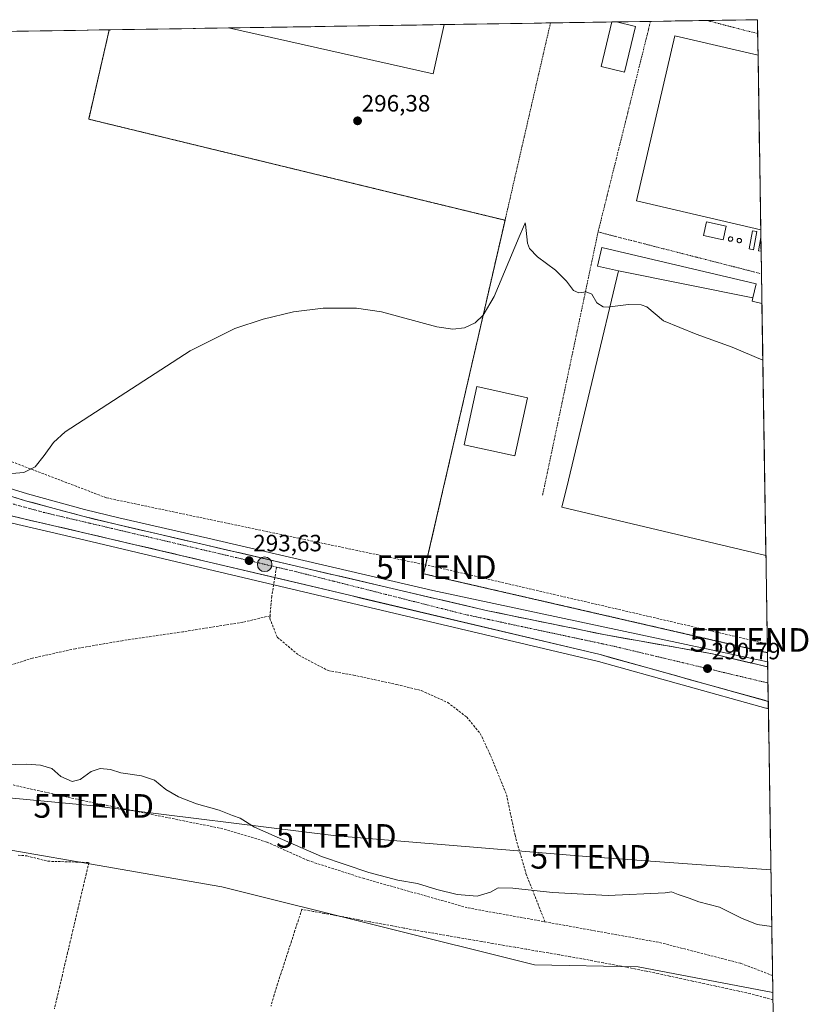
# Model space of a CAD drawing. Units: metres. Extents: x 608591 to 612076, y 4655245 to 4657612.
# Drawn here: x 611726 to 612060, y 4657194 to 4657612 of the extents above; entities that cross this region are included whole.
import ezdxf
from ezdxf.enums import TextEntityAlignment as Align

# ---------------------------------------------------------------- set-up
doc = ezdxf.new("R2010")
doc.units = ezdxf.units.M
doc.header["$MEASUREMENT"] = 0
for name, pattern in [('TRAZO_Y_PUNTO', [1, 0.5, -0.25, 0, -0.25]), ('TRAZOS', [0.75, 0.5, -0.25]), ('TRAZOSX2', [1.5, 1, -0.5])]:
    doc.linetypes.add(name, pattern=pattern)
doc.layers.get('0').update_dxf_attribs({"lineweight": 5})
for name, color, linetype, lineweight in [('Alambrada', 19, 'TRAZOS', 0), ('Carretera de calzada única', 19, 'Continuous', 13), ('Carretera de calzada única Cxs', 19, 'Continuous', 13), ('Carretera de calzada única eje', 19, 'TRAZO_Y_PUNTO', 0), ('Carátula', 7, 'Continuous', 5), ('Conducción de hidrocarburos lineal', 6, 'TRAZOSX2', 0), ('Corriente artificial lineal', 5, 'TRAZOSX2', 13), ('Cultivos herbáceos CxS', 92, 'Continuous', 0), ('Curva de nivel normal', 36, 'Continuous', 0), ('Depósito de hidrocarburos', 252, 'Continuous', 0), ('Depósito de hidrocarburos Cxs', 252, 'Continuous', 0), ('Edificación', 1, 'Continuous', 13), ('Edificación Cxs', 1, 'Continuous', 13), ('Edificación industrial', 135, 'Continuous', 13), ('Edificación industrial Cxs', 135, 'Continuous', 13), ('Edificación ligera', 1, 'Continuous', 0), ('Edificación ligera Cxs', 1, 'Continuous', 0), ('Matorral CxS', 135, 'Continuous', 0), ('Municipio CxS', 142, 'Continuous', 0), ('Núcleo urbano CxS', 19, 'Continuous', 0), ('Pastizal CxS', 92, 'Continuous', 0), ('Punto de cota en terreno', 7, 'Continuous', 0), ('Punto kilométrico de carretera', 7, 'Continuous', 0), ('Recinto industrial', 135, 'TRAZOSX2', 0), ('Recinto industrial CxS', 135, 'Continuous', 0), ('Rótulo de punto de cota en terreno', 19, 'Continuous', 0), ('Senda', 19, 'TRAZOSX2', 0), ('Tendido', 6, 'Continuous', 0), ('Torre de tendido puntual', 7, 'Continuous', 0), ('Valla', 19, 'TRAZOS', 0), ('Vía urbana eje', 5, 'TRAZO_Y_PUNTO', 0)]:
    doc.layers.add(name, color=color, linetype=linetype, lineweight=lineweight)
doc.styles.add('Arial', font='txt', dxfattribs={"height": 0.2})

# ---------------------------------------------------------------- blocks, each defined once
blk = doc.blocks.new('*U150')
at = {"layer": 'Cultivos herbáceos CxS', "color": 92, "linetype": 'Continuous', "lineweight": 0}
blk.add_polyline3d([(611650.05, 4657185.87, 287.37), (611669.63, 4657268.45, 288.29), (611811.48, 4657243.82, 287.6), (611944.16, 4657210.73, 286.25), (611988.25, 4657209.85, 286.66), (612045.43, 4657199, 287), (612054.31, 4656638, 282.89)], dxfattribs=at)
blk = doc.blocks.new('*U159')
at = {"layer": 'Núcleo urbano CxS', "color": 19, "linetype": 'Continuous', "lineweight": 0}
blk.add_polyline3d([(611702.78, 4657418.65, 294.3), (611728.91, 4657410.52, 294.29), (611753.2, 4657403.94, 294.39), (611767.7, 4657400.38, 294.06), (611805.56, 4657391.7, 293.67), (611900.98, 4657369.46, 291.96), (612043.21, 4657339.19, 290.52), (612043.53, 4657319.35, 290.19), (612043.53, 4657319.35, 290.19), (612042.67, 4657319.59, 290.23), (612042.63, 4657319.6, 290.23), (612042.45, 4657319.65, 290.24), (611971.4, 4657339.4, 290.82), (611802.96, 4657379.21, 293.43), (611753.46, 4657390.84, 293.8), (611716.17, 4657399.47, 293.92)], dxfattribs=at)
blk = doc.blocks.new('*U169')
at = {"layer": 'Curva de nivel normal', "color": 36, "linetype": 'Continuous', "lineweight": 0}
blk.add_polyline3d([(611713.9, 4657295.39, 290), (611728.6, 4657295.82, 290), (611734.46, 4657295.37, 290), (611739.22, 4657293.96, 290), (611743.09, 4657290.56, 290), (611747.93, 4657288.52, 290), (611751.23, 4657289.37, 290), (611755.91, 4657292.74, 290), (611759.72, 4657294.04, 290), (611764.2, 4657293.51, 290), (611768.6, 4657292.15, 290), (611777.35, 4657290.95, 290), (611782.84, 4657289.06, 290), (611787.74, 4657285.14, 290), (611793.02, 4657282.02, 290), (611800.65, 4657279.06, 290), (611810.3, 4657276.3, 290), (611816.04, 4657274.04, 290), (611819.27, 4657272.94, 290), (611825.32, 4657269.1, 290), (611837.18, 4657263.82, 290), (611853.81, 4657256.67, 290), (611873.84, 4657249.83, 290), (611886.14, 4657246.66, 290), (611894.59, 4657245.23, 290), (611902.7, 4657242.72, 290), (611911.42, 4657240.54, 290), (611919.92, 4657239.84, 290), (611925.51, 4657241.54, 290), (611928.86, 4657243.31, 290), (611934.95, 4657243.23, 290), (611951.9, 4657241.33, 290), (611975.48, 4657240.16, 290), (611999.73, 4657241.17, 290), (612002.44, 4657241.6, 290), (612005.22, 4657240.48, 290), (612009.88, 4657238.94, 290), (612013.94, 4657237.44, 290), (612022.81, 4657235.15, 290), (612032.14, 4657230.52, 290), (612038.78, 4657227.84, 290), (612044.97, 4657226.94, 290), (612044.99, 4657226.94, 290)], dxfattribs=at)
blk = doc.blocks.new('*U177')
at = {"layer": 'Curva de nivel normal', "color": 36, "linetype": 'Continuous', "lineweight": 0}
blk.add_polyline3d([(611976.19, 4657489.82, 295), (611975.49, 4657489.72, 295), (611973.4, 4657489.94, 295), (611970.66, 4657491.61, 295), (611968.5, 4657495.26, 295), (611966.23, 4657496.26, 295), (611962.99, 4657495.8, 295), (611960.84, 4657496.82, 295), (611957.84, 4657500.82, 295), (611953.19, 4657505.5, 295), (611945.49, 4657511.13, 295), (611942.13, 4657514.58, 295), (611941.23, 4657516.88, 295), (611940.41, 4657524.95, 295), (611940.22, 4657525.49, 295), (611939.57, 4657523.88, 295), (611937.7, 4657519.59, 295), (611927.15, 4657494.29, 295), (611922.36, 4657486.36, 295), (611919.05, 4657483.11, 295), (611914.55, 4657480.95, 295), (611909.57, 4657480.44, 295), (611902.78, 4657481.39, 295), (611879.3, 4657487.83, 295), (611868.65, 4657489.38, 295), (611854.48, 4657489.29, 295), (611841.94, 4657487.71, 295), (611828.94, 4657484.63, 295), (611816.95, 4657480.69, 295), (611797.95, 4657471.21, 295), (611770.71, 4657453.52, 295), (611744.96, 4657436.85, 295), (611739.91, 4657432.28, 295), (611735.96, 4657426.78, 295), (611732.22, 4657422.02, 295), (611727.44, 4657419.61, 295), (611722.25, 4657419.13, 295)], dxfattribs=at)
blk = doc.blocks.new('5PATER')
at = {"layer": 'Carátula', "linetype": 'Continuous', "lineweight": 5}
h = blk.add_hatch(color=250, dxfattribs=at)
edge = h.paths.add_edge_path()
edge.add_ellipse((0, 0.01), major_axis=(-1.33, -1.34), ratio=0.999422, start_angle=0, end_angle=360)
blk = doc.blocks.new('*U185')
at = {"layer": 'Edificación industrial', "color": 135, "linetype": 'Continuous', "lineweight": 13}
for points in [[(611987.0401, 4657608.9101, 295.686), (611982.4601, 4657589.5201, 295.6725), (611972.5601, 4657591.8601, 295.442), (611977.0351, 4657610.764, 295.4987)], [(611979.0703, 4657610.7958, 295.5429), (611987.0401, 4657608.9101, 295.686)]]:
    blk.add_polyline3d(points, dxfattribs=at)
blk = doc.blocks.new('5TTEND')
blk.add_text('5TTEND', height=10).set_placement((0, 0), align=Align.MIDDLE_CENTER)
blk = doc.blocks.new('5HITCA')
at = {"layer": 'Carátula', "linetype": 'Continuous', "lineweight": 5}
h = blk.add_hatch(color=1, dxfattribs=at)
edge = h.paths.add_edge_path()
edge.add_arc((0, 0), 3.1, 0.0011, 360.0011)
at = {"layer": 'Carátula', "color": 250, "linetype": 'Continuous', "lineweight": 5}
blk.add_circle((0, 0, 0), 3.1, dxfattribs=at)

msp = doc.modelspace()

# ---------------------------------------------------------------- linework, layer by layer
at = {"layer": 'Alambrada', "color": 19, "linetype": 'TRAZOS', "lineweight": 0}
for points in [[(611951, 4657610.36, 298.94), (611951, 4657610.35, 298.94), (611931.71, 4657526.63, 296.14)], [(611763.64, 4657607.43, 296.86), (611754.92, 4657569.53, 296.64), (611931.71, 4657526.63, 296.14)], [(611931.71, 4657526.63, 296.14), (611897.15, 4657376.61, 292.1)]]:
    msp.add_polyline3d(points, dxfattribs=at)
at = {"layer": 'Carretera de calzada única', "color": 19, "linetype": 'Continuous', "lineweight": 13}
for points in [[(611510.61, 4657488.79), (611512.81, 4657487.62), (611539.3, 4657476.96), (611565.15, 4657466.91), (611629.7, 4657442.45), (611701.81, 4657415.81), (611728.07, 4657407.64), (611752.45, 4657401.03), (611767.01, 4657397.46), (611804.88, 4657388.78), (611924.44, 4657360.91), (611974.31, 4657350.69), (612019.84, 4657342.64), (612043.25, 4657337.07)], [(611833.95, 4657374.97), (611803.65, 4657382.13), (611754.14, 4657393.76), (611716.85, 4657402.39), (611687.61, 4657410.11), (611677.96, 4657412.69), (611661.18, 4657417.58), (611639.29, 4657425.29), (611617.95, 4657432.42), (611593.6, 4657441.58)], [(612043.48, 4657322.48), (611972.15, 4657342.31), (611833.95, 4657374.97)], [(612043.25, 4657337.07), (612043.35, 4657330.27)], [(612043.35, 4657330.27), (612043.48, 4657322.48)]]:
    msp.add_lwpolyline(points, dxfattribs=at)
at = {"layer": 'Carretera de calzada única Cxs', "color": 19, "linetype": 'Continuous', "lineweight": 13}
msp.add_polyline3d([(611723.69, 4657409, 294.44), (611728.07, 4657407.64, 294.46), (611732.13, 4657406.54, 294.41), (611736.2, 4657405.44, 294.36), (611740.26, 4657404.34, 294.45), (611744.32, 4657403.23, 294.52), (611748.39, 4657402.13, 294.39), (611752.45, 4657401.03, 294.27), (611757.3, 4657399.84, 294.34), (611762.16, 4657398.65, 294.35), (611767.01, 4657397.46, 294.26), (611771.74, 4657396.38, 294.1), (611776.48, 4657395.29, 294.02), (611781.21, 4657394.21, 294.07), (611785.95, 4657393.12, 294.1), (611790.68, 4657392.04, 293.95), (611795.41, 4657390.95, 293.82), (611800.15, 4657389.87, 293.74), (611804.88, 4657388.78, 293.78), (611809.66, 4657387.67, 293.68), (611814.44, 4657386.55, 293.52), (611819.23, 4657385.44, 293.42), (611824.01, 4657384.32, 293.47), (611828.79, 4657383.21, 293.41), (611833.57, 4657382.09, 293.18), (611838.36, 4657380.98, 293.03), (611843.14, 4657379.86, 293.03), (611847.92, 4657378.75, 293.08), (611852.7, 4657377.63, 292.96), (611857.49, 4657376.52, 292.8), (611862.27, 4657375.4, 292.62), (611867.05, 4657374.29, 292.69), (611871.83, 4657373.17, 292.67), (611876.62, 4657372.06, 292.52), (611881.4, 4657370.94, 292.25), (611886.18, 4657369.83, 292.26), (611890.96, 4657368.71, 292.29), (611895.75, 4657367.6, 292.19), (611900.53, 4657366.48, 291.97), (611905.31, 4657365.37, 291.93), (611910.09, 4657364.25, 291.93), (611914.88, 4657363.14, 291.85), (611919.66, 4657362.02, 291.54), (611924.44, 4657360.91, 291.43), (611928.97, 4657359.98, 291.47), (611933.51, 4657359.05, 291.54), (611938.04, 4657358.12, 291.46), (611942.57, 4657357.19, 291.28), (611947.11, 4657356.26, 291.15), (611951.64, 4657355.34, 291.08), (611956.18, 4657354.41, 291.14), (611960.71, 4657353.48, 291.19), (611965.24, 4657352.55, 291.15), (611969.78, 4657351.62, 291.03), (611974.31, 4657350.69, 290.93), (611978.86, 4657349.89, 290.91), (611983.42, 4657349.08, 290.92), (611987.97, 4657348.28, 290.9), (611992.52, 4657347.47, 290.83), (611997.08, 4657346.67, 290.76), (612001.63, 4657345.86, 290.7), (612006.18, 4657345.06, 290.65), (612010.73, 4657344.25, 290.68), (612015.29, 4657343.45, 290.69), (612019.84, 4657342.64, 290.63), (612024.49, 4657341.53, 290.49), (612029.14, 4657340.43, 290.48), (612033.78, 4657339.32, 290.61), (612038.43, 4657338.22, 290.58), (612043.08, 4657337.11, 290.54), (612043.25, 4657337.07, 290.54), (612043.48, 4657322.48, 290.47), (612041.87, 4657322.93, 290.52), (612037.22, 4657324.22, 290.6), (612032.57, 4657325.51, 290.54), (612027.92, 4657326.8, 290.53), (612023.28, 4657328.1, 290.65), (612018.63, 4657329.39, 290.66), (612013.98, 4657330.68, 290.6), (612009.33, 4657331.97, 290.61), (612004.68, 4657333.26, 290.74), (612000.04, 4657334.56, 290.74), (611995.39, 4657335.85, 290.72), (611990.74, 4657337.14, 290.76), (611986.09, 4657338.43, 290.96), (611981.45, 4657339.73, 290.97), (611976.8, 4657341.02, 290.86), (611972.15, 4657342.31, 290.97), (611967.34, 4657343.45, 291.05), (611962.52, 4657344.59, 291.06), (611957.71, 4657345.72, 291.04), (611952.89, 4657346.86, 291.1), (611948.08, 4657348, 291.29), (611943.26, 4657349.14, 291.28), (611938.45, 4657350.27, 291.28), (611933.64, 4657351.41, 291.36), (611928.82, 4657352.55, 291.51), (611924.01, 4657353.69, 291.63), (611919.19, 4657354.82, 291.55), (611914.38, 4657355.96, 291.57), (611909.56, 4657357.1, 291.78), (611904.75, 4657358.24, 291.99), (611899.94, 4657359.38, 291.95), (611895.12, 4657360.51, 291.94), (611890.31, 4657361.65, 292.07), (611885.49, 4657362.79, 292.3), (611880.68, 4657363.93, 292.4), (611875.86, 4657365.06, 292.39), (611871.05, 4657366.2, 292.46), (611866.24, 4657367.34, 292.6), (611861.42, 4657368.48, 292.81), (611856.61, 4657369.62, 292.9), (611851.79, 4657370.75, 292.67), (611846.98, 4657371.89, 292.84), (611842.16, 4657373.03, 293.07), (611837.35, 4657374.17, 293.23), (611832.54, 4657375.3, 293.35), (611827.72, 4657376.44, 293.33), (611822.91, 4657377.58, 293.44), (611818.09, 4657378.72, 293.58), (611813.28, 4657379.85, 293.47), (611808.46, 4657380.99, 293.47), (611803.65, 4657382.13, 293.65), (611799.15, 4657383.19, 293.87), (611794.65, 4657384.24, 293.88), (611790.15, 4657385.3, 293.82), (611785.65, 4657386.36, 293.87), (611781.15, 4657387.42, 294.02), (611776.64, 4657388.47, 294.18), (611772.14, 4657389.53, 294.09), (611767.64, 4657390.59, 294.04), (611763.14, 4657391.65, 294.18), (611758.64, 4657392.7, 294.31), (611754.14, 4657393.76, 294.43), (611749.48, 4657394.84, 294.31), (611744.82, 4657395.92, 294.25), (611740.16, 4657397, 294.35), (611735.5, 4657398.08, 294.5), (611730.83, 4657399.15, 294.52), (611726.17, 4657400.23, 294.22), (611721.51, 4657401.31, 294.23)], dxfattribs=at)
at = {"layer": 'Carretera de calzada única eje', "color": 19, "linetype": 'TRAZO_Y_PUNTO', "lineweight": 0}
for points in [[(611595.19, 4657446.86), (611658.17, 4657424.02), (611735.74, 4657402.68), (611834.69, 4657379.45)], [(611834.69, 4657379.45), (611842.62, 4657377.59), (611914.76, 4657359.35), (611978.37, 4657345.77), (612043.35, 4657330.27)]]:
    msp.add_lwpolyline(points, dxfattribs=at)
at = {"layer": 'Conducción de hidrocarburos lineal', "color": 6, "linetype": 'TRAZOSX2', "lineweight": 0}
msp.add_polyline3d([(611507.18, 4657603.43, 295.7), (611479.04, 4657524.36, 292.88), (611501.95, 4657518.44, 293.04), (611523.73, 4657499.96, 294.77), (611566.83, 4657483.21, 295.04), (611611.52, 4657466.38, 295.32), (611762.48, 4657408.84, 294.56), (611902.5, 4657379.44, 292.01), (612035.7, 4657348.56, 291.19), (612043.09, 4657346.85, 291.12)], dxfattribs=at)
at = {"layer": 'Corriente artificial lineal', "color": 5, "linetype": 'TRAZOSX2', "lineweight": 13}
for points in [[(611724.93, 4657257.23, 287.27), (611728.65, 4657256.9, 287.33), (611733.11, 4657255.78, 287.38), (611737.57, 4657254.65, 287.39), (611741.93, 4657254.51, 287.41), (611746.29, 4657254.38, 287.24), (611750.64, 4657254.24, 287.23), (611755, 4657254.1, 287.2), (611753.87, 4657249.33, 286.77), (611752.75, 4657244.55, 286.27), (611751.62, 4657239.78, 286.11), (611750.49, 4657235, 286.09), (611749.36, 4657230.23, 286.1), (611748.24, 4657225.45, 286.1), (611747.11, 4657220.68, 286.11), (611745.98, 4657215.9, 286.03), (611744.85, 4657211.13, 285.95), (611743.73, 4657206.35, 285.92), (611742.6, 4657201.58, 285.89), (611741.47, 4657196.8, 285.86), (611740.34, 4657192.03, 285.85)], [(612045.48, 4657195.87, 286.97), (612042.25, 4657196.74, 286.85), (612039.03, 4657197.61, 286.61), (612035.8, 4657198.48, 286.4), (612030.92, 4657199.54, 286.8), (612026.03, 4657200.6, 286.57), (612021.15, 4657201.66, 286.61), (612016.26, 4657202.72, 286.65), (612011.38, 4657203.78, 286.29), (612006.49, 4657204.84, 286.79), (612001.61, 4657205.9, 287.08), (611996.72, 4657206.96, 287.01), (611991.84, 4657208.02, 286.48), (611987.25, 4657208.9, 286.43), (611982.65, 4657209.78, 286.82), (611978.06, 4657210.66, 286.63), (611973.46, 4657211.53, 286.52), (611968.87, 4657212.41, 286.56), (611964.27, 4657213.29, 286.5), (611959.55, 4657214.1, 286.75), (611954.84, 4657214.91, 287.21), (611950.12, 4657215.72, 287.37), (611945.4, 4657216.52, 287.09), (611940.69, 4657217.33, 286.5), (611935.97, 4657218.14, 286.5), (611931.25, 4657218.95, 286.54), (611926.54, 4657219.76, 286.76), (611921.82, 4657220.57, 286.58), (611917.1, 4657221.38, 286.74), (611912.39, 4657222.19, 286.74), (611907.67, 4657222.99, 286.78), (611902.95, 4657223.8, 286.64), (611898.24, 4657224.61, 286.59), (611893.52, 4657225.42, 286.68), (611888.71, 4657226.3, 286.8), (611883.91, 4657227.19, 286.72), (611879.1, 4657228.07, 286.51), (611874.29, 4657228.95, 286.47), (611869.49, 4657229.84, 286.67), (611864.68, 4657230.72, 286.86), (611859.87, 4657231.6, 286.81), (611855.06, 4657232.48, 286.82), (611850.26, 4657233.37, 286.66), (611845.45, 4657234.25, 286.62), (611843.97, 4657229.74, 286.58), (611842.5, 4657225.22, 286.41), (611841.02, 4657220.71, 286.45), (611839.55, 4657216.2, 286.11), (611838.07, 4657211.69, 286.06), (611836.6, 4657207.17, 286.39), (611835.12, 4657202.66, 286.19), (611833.72, 4657197.91, 285.96), (611832.33, 4657193.15, 286.18)]]:
    msp.add_polyline3d(points, dxfattribs=at)
at = {"layer": 'Cultivos herbáceos CxS', "color": 92, "linetype": 'Continuous', "lineweight": 0}
for points in [[(611669.63, 4657268.45, 288.29), (611811.48, 4657243.82, 287.6), (611944.16, 4657210.73, 286.25), (611988.25, 4657209.85, 286.66), (612045.43, 4657199, 287)], [(612045.43, 4657199, 287), (612054.31, 4656638, 282.89)]]:
    msp.add_polyline3d(points, dxfattribs=at)
at = {"layer": 'Curva de nivel normal', "color": 36, "linetype": 'Continuous', "lineweight": 0}
msp.add_polyline3d([(611976.19, 4657489.82, 295), (611984.15, 4657490.9, 295), (611989.52, 4657490.8, 295), (611991.91, 4657489.86, 295), (611999.03, 4657484.02, 295), (612012.85, 4657478.25, 295), (612028.14, 4657472.77, 295), (612041.19, 4657467.28, 295)], dxfattribs=at)
at = {"layer": 'Depósito de hidrocarburos', "color": 252, "linetype": 'Continuous', "lineweight": 0}
for points in [[(612027.58, 4657517.72, 295.76), (612027.4, 4657517.71, 295.76), (612027.21, 4657517.74, 295.76), (612027.04, 4657517.8, 295.76), (612026.88, 4657517.9, 295.76), (612026.75, 4657518.03, 295.77), (612026.64, 4657518.18, 295.77), (612026.57, 4657518.35, 295.78), (612026.53, 4657518.53, 295.78), (612026.53, 4657518.72, 295.78), (612026.56, 4657518.9, 295.78), (612026.63, 4657519.07, 295.78), (612026.74, 4657519.23, 295.78), (612026.87, 4657519.36, 295.78), (612027.02, 4657519.46, 295.78), (612027.2, 4657519.53, 295.78), (612027.38, 4657519.56, 295.78), (612027.45, 4657519.57, 295.78), (612027.64, 4657519.55, 295.78), (612027.81, 4657519.49, 295.78), (612027.98, 4657519.4, 295.78), (612028.12, 4657519.28, 295.78), (612028.23, 4657519.14, 295.78), (612028.32, 4657518.97, 295.78), (612028.37, 4657518.79, 295.78), (612028.38, 4657518.61, 295.78), (612028.36, 4657518.43, 295.78), (612028.3, 4657518.25, 295.77), (612028.2, 4657518.09, 295.77), (612028.08, 4657517.95, 295.76), (612027.93, 4657517.84, 295.76), (612027.76, 4657517.76, 295.76), (612027.58, 4657517.72, 295.76)], [(612031.32, 4657517.1, 295.73), (612031.14, 4657517.09, 295.73), (612030.95, 4657517.12, 295.73), (612030.78, 4657517.18, 295.73), (612030.62, 4657517.28, 295.74), (612030.49, 4657517.41, 295.74), (612030.38, 4657517.56, 295.75), (612030.31, 4657517.73, 295.75), (612030.27, 4657517.91, 295.76), (612030.27, 4657518.1, 295.76), (612030.3, 4657518.28, 295.77), (612030.37, 4657518.45, 295.77), (612030.48, 4657518.61, 295.77), (612030.61, 4657518.74, 295.77), (612030.76, 4657518.84, 295.77), (612030.94, 4657518.91, 295.77), (612031.12, 4657518.94, 295.77), (612031.19, 4657518.95, 295.77), (612031.38, 4657518.93, 295.77), (612031.55, 4657518.87, 295.77), (612031.72, 4657518.78, 295.77), (612031.86, 4657518.66, 295.77), (612031.97, 4657518.52, 295.77), (612032.06, 4657518.35, 295.76), (612032.11, 4657518.17, 295.76), (612032.12, 4657517.99, 295.75), (612032.1, 4657517.81, 295.75), (612032.04, 4657517.63, 295.74), (612031.94, 4657517.47, 295.74), (612031.82, 4657517.33, 295.74), (612031.67, 4657517.22, 295.73), (612031.5, 4657517.14, 295.73), (612031.32, 4657517.1, 295.73)], [(612038.67, 4657521.82, 295.78), (612037.22, 4657514.14, 295.71), (612035.34, 4657514.49, 295.7), (612036.79, 4657522.18, 295.81), (612038.67, 4657521.82, 295.78)], [(612040.46, 4657513.44, 295.71), (612039.29, 4657513.66, 295.71), (612040.36, 4657519.34, 295.73)], [(612040.36, 4657519.34, 295.73), (612040.46, 4657513.44, 295.71)]]:
    msp.add_polyline3d(points, dxfattribs=at)
at = {"layer": 'Depósito de hidrocarburos Cxs', "color": 252, "linetype": 'Continuous', "lineweight": 0}
for points in [[(612027.58, 4657517.72, 295.76), (612027.4, 4657517.71, 295.76), (612027.21, 4657517.74, 295.76), (612027.04, 4657517.8, 295.76), (612026.88, 4657517.9, 295.76), (612026.75, 4657518.03, 295.77), (612026.64, 4657518.18, 295.77), (612026.57, 4657518.35, 295.78), (612026.53, 4657518.53, 295.78), (612026.53, 4657518.72, 295.78), (612026.56, 4657518.9, 295.78), (612026.63, 4657519.07, 295.78), (612026.74, 4657519.23, 295.78), (612026.87, 4657519.36, 295.78), (612027.02, 4657519.46, 295.78), (612027.2, 4657519.53, 295.78), (612027.38, 4657519.56, 295.78), (612027.45, 4657519.57, 295.78), (612027.64, 4657519.55, 295.78), (612027.81, 4657519.49, 295.78), (612027.98, 4657519.4, 295.78), (612028.12, 4657519.28, 295.78), (612028.23, 4657519.14, 295.78), (612028.32, 4657518.97, 295.78), (612028.37, 4657518.79, 295.78), (612028.38, 4657518.61, 295.78), (612028.36, 4657518.43, 295.78), (612028.3, 4657518.25, 295.77), (612028.2, 4657518.09, 295.77), (612028.08, 4657517.95, 295.76), (612027.93, 4657517.84, 295.76), (612027.76, 4657517.76, 295.76), (612027.58, 4657517.72, 295.76)], [(612031.32, 4657517.1, 295.73), (612031.14, 4657517.09, 295.73), (612030.95, 4657517.12, 295.73), (612030.78, 4657517.18, 295.73), (612030.62, 4657517.28, 295.74), (612030.49, 4657517.41, 295.74), (612030.38, 4657517.56, 295.75), (612030.31, 4657517.73, 295.75), (612030.27, 4657517.91, 295.76), (612030.27, 4657518.1, 295.76), (612030.3, 4657518.28, 295.77), (612030.37, 4657518.45, 295.77), (612030.48, 4657518.61, 295.77), (612030.61, 4657518.74, 295.77), (612030.76, 4657518.84, 295.77), (612030.94, 4657518.91, 295.77), (612031.12, 4657518.94, 295.77), (612031.19, 4657518.95, 295.77), (612031.38, 4657518.93, 295.77), (612031.55, 4657518.87, 295.77), (612031.72, 4657518.78, 295.77), (612031.86, 4657518.66, 295.77), (612031.97, 4657518.52, 295.77), (612032.06, 4657518.35, 295.76), (612032.11, 4657518.17, 295.76), (612032.12, 4657517.99, 295.75), (612032.1, 4657517.81, 295.75), (612032.04, 4657517.63, 295.74), (612031.94, 4657517.47, 295.74), (612031.82, 4657517.33, 295.74), (612031.67, 4657517.22, 295.73), (612031.5, 4657517.14, 295.73), (612031.32, 4657517.1, 295.73)], [(612038.67, 4657521.82, 295.78), (612037.22, 4657514.14, 295.71), (612035.34, 4657514.49, 295.7), (612036.79, 4657522.18, 295.81), (612038.67, 4657521.82, 295.78)], [(612040.46, 4657513.44, 295.71), (612039.29, 4657513.66, 295.71), (612040.36, 4657519.34, 295.73), (612040.46, 4657513.44, 295.71)]]:
    msp.add_polyline3d(points, close=True, dxfattribs=at)
at = {"layer": 'Edificación', "color": 1, "linetype": 'Continuous', "lineweight": 13}
for points in [[(611905.81, 4657609.65, 297.89), (611814.29, 4657608.22, 297.09)], [(611905.81, 4657609.65, 297.89), (611901.13, 4657588.75, 297.13), (611814.29, 4657608.22, 297.09)], [(611941.26, 4657451.3, 292.94), (611935.83, 4657426.64, 292.69), (611914.32, 4657431.37, 292.87), (611919.76, 4657456.03, 293.27), (611941.26, 4657451.3, 292.94)]]:
    msp.add_polyline3d(points, dxfattribs=at)
at = {"layer": 'Edificación Cxs', "color": 1, "linetype": 'Continuous', "lineweight": 13}
for points in [[(611814.29, 4657608.22, 297.09), (611905.81, 4657609.65, 297.89), (611901.13, 4657588.75, 297.13), (611814.29, 4657608.22, 297.09)], [(611941.26, 4657451.3, 292.94), (611935.83, 4657426.64, 292.69), (611914.32, 4657431.37, 292.87), (611919.76, 4657456.03, 293.27), (611941.26, 4657451.3, 292.94)]]:
    msp.add_polyline3d(points, close=True, dxfattribs=at)
at = {"layer": 'Edificación industrial', "color": 135, "linetype": 'Continuous', "lineweight": 13}
for points in [[(611979.07, 4657610.8, 295.54), (611977.04, 4657610.76, 295.5)], [(612040.31, 4657522.56, 295.77), (611987.48, 4657534.82, 295.85), (612003.74, 4657604.93, 295.74), (612039.14, 4657596.72, 295.78)], [(612039.14, 4657596.72, 295.78), (612040.31, 4657522.56, 295.77)], [(611979.85, 4657505.12, 295.68), (611971.01, 4657507.21, 295.47), (611972.87, 4657515.07, 295.65), (612038.35, 4657499.62, 295.75), (612036.93, 4657493.65, 295.87)], [(612042.5, 4657384.42, 291.53), (612042.49, 4657384.42, 291.53), (611955.89, 4657404.87, 291.75), (611958.63, 4657416.34, 292.56), (611979.85, 4657505.12, 295.68)], [(612036.93, 4657493.65, 295.87), (611979.85, 4657505.12, 295.68)], [(612036.93, 4657493.65, 295.87), (611979.85, 4657505.12, 295.68)], [(612036.93, 4657493.65, 295.87), (612036.6, 4657492.24, 295.88), (612040.8, 4657491.26, 295.87), (612040.81, 4657491.26, 295.87)], [(612040.81, 4657491.26, 295.87), (612042.5, 4657384.42, 291.53)]]:
    msp.add_polyline3d(points, dxfattribs=at)
at = {"layer": 'Edificación industrial Cxs', "color": 135, "linetype": 'Continuous', "lineweight": 13}
for points in [[(611977.04, 4657610.76, 295.5), (611979.07, 4657610.8, 295.54), (611987.04, 4657608.91, 295.69), (611982.46, 4657589.52, 295.67), (611972.56, 4657591.86, 295.44), (611977.04, 4657610.76, 295.5)], [(612039.14, 4657596.72, 295.78), (612040.31, 4657522.56, 295.77), (611987.48, 4657534.82, 295.85), (612003.74, 4657604.93, 295.74), (612039.14, 4657596.72, 295.78)], [(612036.93, 4657493.65, 295.87), (611979.85, 4657505.12, 295.68), (611971.01, 4657507.21, 295.47), (611972.87, 4657515.07, 295.65), (612038.35, 4657499.62, 295.75), (612036.93, 4657493.65, 295.87)], [(612036.93, 4657493.65, 295.87), (612036.6, 4657492.24, 295.88), (612040.8, 4657491.26, 295.87), (612040.81, 4657491.26, 295.87), (612042.5, 4657384.42, 291.53), (612042.49, 4657384.42, 291.53), (611955.89, 4657404.87, 291.75), (611958.63, 4657416.34, 292.56), (611979.85, 4657505.12, 295.68), (612036.93, 4657493.65, 295.87)]]:
    msp.add_polyline3d(points, close=True, dxfattribs=at)
at = {"layer": 'Edificación ligera', "color": 1, "linetype": 'Continuous', "lineweight": 0}
msp.add_polyline3d([(612025.67, 4657524.05, 295.79), (612024.38, 4657518.3, 295.77), (612015.99, 4657520.21, 295.72), (612017.29, 4657525.97, 295.8), (612025.67, 4657524.05, 295.79)], dxfattribs=at)
at = {"layer": 'Edificación ligera Cxs', "color": 1, "linetype": 'Continuous', "lineweight": 0}
msp.add_polyline3d([(612025.67, 4657524.05, 295.79), (612024.38, 4657518.3, 295.77), (612015.99, 4657520.21, 295.72), (612017.29, 4657525.97, 295.8), (612025.67, 4657524.05, 295.79)], close=True, dxfattribs=at)
at = {"layer": 'Matorral CxS', "color": 135, "linetype": 'Continuous', "lineweight": 0}
for points in [[(611532.24, 4657603.82, 297.32), (611763.64, 4657607.43, 296.93), (611754.92, 4657569.53, 296.6), (611909.96, 4657531.91, 295.72), (611931.71, 4657526.63, 295.78), (611897.15, 4657376.61, 292.17), (612043.14, 4657343.14, 290.43), (612043.15, 4657343.14, 290.43), (612043.21, 4657339.19, 290.52), (612043.21, 4657339.19, 290.52), (611900.98, 4657369.46, 291.96), (611805.56, 4657391.7, 293.67), (611767.7, 4657400.38, 294.06), (611753.2, 4657403.94, 294.39), (611728.91, 4657410.52, 294.29), (611702.78, 4657418.65, 294.3)], [(611763.64, 4657607.43, 296.93), (611532.24, 4657603.82, 297.32)], [(611763.64, 4657607.43, 296.93), (611754.92, 4657569.53, 296.6), (611909.96, 4657531.91, 295.72), (611931.71, 4657526.63, 295.78), (611897.15, 4657376.61, 292.17), (612043.14, 4657343.14, 290.43), (612043.15, 4657343.14, 290.43)], [(611491.34, 4657496.19, 292.61), (611497.19, 4657494.06, 292.5), (611497.4, 4657493.97, 292.5), (611499.97, 4657492.81, 292.47), (611500.34, 4657492.93, 292.47), (611500.71, 4657493.01, 292.46), (611501.09, 4657493.03, 292.46), (611501.48, 4657493, 292.46), (611506.24, 4657492.38, 292.4), (611511, 4657491.76, 292.11), (611511.35, 4657491.7, 292.09), (611511.69, 4657491.59, 292.07), (611512.02, 4657491.44, 292.06), (611514.08, 4657490.34, 292.34), (611540.4, 4657479.75, 292.34), (611566.23, 4657469.71, 292.43), (611630.75, 4657445.26, 293.18), (611702.78, 4657418.65, 294.3), (611728.91, 4657410.52, 294.29), (611753.2, 4657403.94, 294.39), (611767.7, 4657400.38, 294.06), (611805.56, 4657391.7, 293.67), (611900.98, 4657369.46, 291.96), (612043.21, 4657339.19, 290.52)], [(612043.15, 4657343.14, 290.43), (612043.21, 4657339.19, 290.52)]]:
    msp.add_polyline3d(points, dxfattribs=at)
at = {"layer": 'Municipio CxS', "color": 142, "linetype": 'Continuous', "lineweight": 0}
msp.add_polyline3d([(611724.38, 4657606.82, 296.67), (611729.37, 4657606.9, 296.78), (611734.36, 4657606.97, 296.74), (611739.36, 4657607.05, 296.72), (611744.35, 4657607.13, 296.72), (611749.34, 4657607.21, 296.81), (611754.33, 4657607.29, 296.85), (611759.33, 4657607.36, 296.84), (611764.32, 4657607.44, 296.87), (611769.31, 4657607.52, 296.86), (611774.3, 4657607.6, 296.9), (611779.29, 4657607.68, 296.95), (611784.29, 4657607.75, 296.93), (611789.28, 4657607.83, 296.92), (611794.27, 4657607.91, 296.95), (611799.26, 4657607.99, 297.05), (611804.26, 4657608.07, 297.13), (611809.25, 4657608.14, 297.11), (611814.24, 4657608.22, 297.09), (611819.23, 4657608.3, 297.09), (611824.23, 4657608.38, 297.08), (611829.22, 4657608.46, 297.09), (611834.21, 4657608.53, 297.28), (611839.2, 4657608.61, 297.59), (611844.2, 4657608.69, 297.8), (611849.19, 4657608.77, 297.55), (611854.18, 4657608.85, 297.29), (611859.17, 4657608.92, 297.34), (611864.17, 4657609, 297.46), (611869.16, 4657609.08, 297.67), (611874.15, 4657609.16, 297.7), (611879.14, 4657609.24, 297.69), (611884.14, 4657609.31, 297.71), (611889.13, 4657609.39, 297.74), (611894.12, 4657609.47, 297.78), (611899.11, 4657609.55, 297.83), (611904.1, 4657609.63, 297.89), (611909.1, 4657609.7, 297.85), (611914.09, 4657609.78, 297.72), (611919.08, 4657609.86, 297.55), (611924.07, 4657609.94, 297.71), (611929.07, 4657610.02, 298.12), (611934.06, 4657610.09, 298.36), (611939.05, 4657610.17, 298.46), (611944.04, 4657610.25, 298.65), (611949.04, 4657610.33, 298.87), (611954.03, 4657610.4, 298.69), (611959.02, 4657610.48, 298.03), (611964.01, 4657610.56, 297.21), (611969.01, 4657610.64, 296.2), (611974, 4657610.72, 295.56), (611978.99, 4657610.79, 295.54), (611983.98, 4657610.87, 295.65), (611988.98, 4657610.95, 295.66), (611993.97, 4657611.03, 295.58), (611998.96, 4657611.11, 295.58), (612003.95, 4657611.18, 295.65), (612008.95, 4657611.26, 295.67), (612013.94, 4657611.34, 295.66), (612018.93, 4657611.42, 295.66), (612023.92, 4657611.5, 295.66), (612028.92, 4657611.57, 295.67), (612033.91, 4657611.65, 295.7), (612038.9, 4657611.73, 295.73), (612038.98, 4657606.73, 295.63), (612039.06, 4657601.74, 295.65), (612039.14, 4657596.74, 295.78), (612039.22, 4657591.75, 295.8), (612039.3, 4657586.75, 295.81), (612039.37, 4657581.76, 295.82), (612039.45, 4657576.76, 295.84), (612039.53, 4657571.76, 295.88), (612039.61, 4657566.77, 295.93), (612039.69, 4657561.77, 295.97), (612039.77, 4657556.78, 296.02), (612039.85, 4657551.78, 296.05), (612039.93, 4657546.78, 296.04), (612040.01, 4657541.79, 296), (612040.09, 4657536.79, 295.93), (612040.16, 4657531.8, 295.87), (612040.24, 4657526.8, 295.82), (612040.32, 4657521.81, 295.76), (612040.4, 4657516.81, 295.71), (612040.48, 4657511.81, 295.69), (612040.56, 4657506.82, 295.67), (612040.64, 4657501.82, 295.71), (612040.72, 4657496.83, 295.77), (612040.8, 4657491.83, 295.87), (612040.88, 4657486.83, 295.91), (612040.96, 4657481.84, 295.96), (612041.03, 4657476.84, 295.99), (612041.11, 4657471.85, 295.95), (612041.19, 4657466.85, 295.82), (612041.27, 4657461.86, 295.6), (612041.35, 4657456.86, 295.28), (612041.43, 4657451.86, 294.89), (612041.51, 4657446.87, 294.45), (612041.59, 4657441.87, 293.98), (612041.67, 4657436.88, 293.51), (612041.75, 4657431.88, 293.09), (612041.82, 4657426.88, 292.72), (612041.9, 4657421.89, 292.39), (612041.98, 4657416.89, 292.1), (612042.06, 4657411.9, 291.87), (612042.14, 4657406.9, 291.71), (612042.22, 4657401.91, 291.61), (612042.3, 4657396.91, 291.56), (612042.38, 4657391.91, 291.54), (612042.46, 4657386.92, 291.53), (612042.54, 4657381.92, 291.5), (612042.62, 4657376.93, 291.41), (612042.69, 4657371.93, 291.32), (612042.77, 4657366.94, 291.32), (612042.85, 4657361.94, 291.26), (612042.93, 4657356.94, 291.24), (612043.01, 4657351.95, 291.21), (612043.09, 4657346.95, 291.13), (612043.17, 4657341.96, 290.84), (612043.25, 4657336.96, 290.55), (612043.33, 4657331.96, 290.68), (612043.41, 4657326.97, 290.71), (612043.48, 4657321.97, 290.39), (612043.56, 4657316.98, 290.04), (612043.64, 4657311.98, 290.51), (612043.72, 4657306.99, 290.59), (612043.8, 4657301.99, 290.64), (612043.88, 4657296.99, 290.58), (612043.96, 4657292, 290.63), (612044.04, 4657287, 290.73), (612044.12, 4657282.01, 290.78), (612044.2, 4657277.01, 290.79), (612044.28, 4657272.01, 290.78), (612044.35, 4657267.02, 290.69), (612044.43, 4657262.02, 290.56), (612044.51, 4657257.03, 290.44), (612044.59, 4657252.03, 290.41), (612044.67, 4657247.04, 290.39), (612044.75, 4657242.04, 290.33), (612044.83, 4657237.04, 290.27), (612044.91, 4657232.05, 290.14), (612044.99, 4657227.05, 289.98), (612045.07, 4657222.06, 289.73), (612045.14, 4657217.06, 289.36), (612045.22, 4657212.07, 288.86), (612045.3, 4657207.07, 288.48), (612045.38, 4657202.07, 288.1), (612045.46, 4657197.08, 287.01), (612045.54, 4657192.08, 286.56)], dxfattribs=at)
at = {"layer": 'Núcleo urbano CxS', "color": 19, "linetype": 'Continuous', "lineweight": 0}
msp.add_polyline3d([(612043.15, 4657343.14, 290.43), (612043.14, 4657343.14, 290.43), (611897.15, 4657376.61, 292.17), (611931.71, 4657526.63, 295.78), (611909.96, 4657531.91, 295.72), (611754.92, 4657569.53, 296.6), (611763.64, 4657607.43, 296.93), (612038.9, 4657611.73, 295.7), (612043.15, 4657343.14, 290.43)], close=True, dxfattribs=at)
for points in [[(612038.9, 4657611.73, 295.7), (611763.64, 4657607.43, 296.93)], [(612038.9, 4657611.73, 295.7), (612043.15, 4657343.14, 290.43)], [(611763.64, 4657607.43, 296.93), (611754.92, 4657569.53, 296.6), (611909.96, 4657531.91, 295.72), (611931.71, 4657526.63, 295.78), (611897.15, 4657376.61, 292.17), (612043.14, 4657343.14, 290.43), (612043.15, 4657343.14, 290.43)], [(611491.34, 4657496.19, 292.61), (611497.19, 4657494.06, 292.5), (611497.4, 4657493.97, 292.5), (611499.97, 4657492.81, 292.47), (611500.34, 4657492.93, 292.47), (611500.71, 4657493.01, 292.46), (611501.09, 4657493.03, 292.46), (611501.48, 4657493, 292.46), (611506.24, 4657492.38, 292.4), (611511, 4657491.76, 292.11), (611511.35, 4657491.7, 292.09), (611511.69, 4657491.59, 292.07), (611512.02, 4657491.44, 292.06), (611514.08, 4657490.34, 292.34), (611540.4, 4657479.75, 292.34), (611566.23, 4657469.71, 292.43), (611630.75, 4657445.26, 293.18), (611702.78, 4657418.65, 294.3), (611728.91, 4657410.52, 294.29), (611753.2, 4657403.94, 294.39), (611767.7, 4657400.38, 294.06), (611805.56, 4657391.7, 293.67), (611900.98, 4657369.46, 291.96), (612043.21, 4657339.19, 290.52)], [(611588.17, 4657440.23, 292.81), (611592.39, 4657438.67, 292.8), (611616.92, 4657429.6, 293.17), (611617, 4657429.57, 293.17), (611638.32, 4657422.45, 293.24), (611660.18, 4657414.75, 293.71), (611660.34, 4657414.7, 293.73), (611677.12, 4657409.81, 293.77), (611677.19, 4657409.79, 293.78), (611677.81, 4657409.63, 293.81), (611686.84, 4657407.21, 293.55), (611703.74, 4657402.75, 293.79), (611716.08, 4657399.49, 293.91), (611716.17, 4657399.47, 293.92), (611753.46, 4657390.84, 293.8), (611802.96, 4657379.21, 293.43), (611971.4, 4657339.4, 290.82), (612042.45, 4657319.65, 290.24), (612042.63, 4657319.6, 290.23), (612042.67, 4657319.59, 290.23), (612043.53, 4657319.35, 290.19)], [(612043.21, 4657339.19, 290.52), (612043.53, 4657319.35, 290.19)]]:
    msp.add_polyline3d(points, dxfattribs=at)
at = {"layer": 'Pastizal CxS', "color": 92, "linetype": 'Continuous', "lineweight": 0}
for points in [[(611588.17, 4657440.23, 292.81), (611592.39, 4657438.67, 292.8), (611616.92, 4657429.6, 293.17), (611617, 4657429.57, 293.17), (611638.32, 4657422.45, 293.24), (611660.18, 4657414.75, 293.71), (611660.34, 4657414.7, 293.73), (611677.12, 4657409.81, 293.77), (611677.19, 4657409.79, 293.78), (611677.81, 4657409.63, 293.81), (611686.84, 4657407.21, 293.55), (611703.74, 4657402.75, 293.79), (611716.08, 4657399.49, 293.91), (611716.17, 4657399.47, 293.92), (611753.46, 4657390.84, 293.8), (611802.96, 4657379.21, 293.43), (611971.4, 4657339.4, 290.82), (612042.45, 4657319.65, 290.24), (612042.63, 4657319.6, 290.23), (612042.67, 4657319.59, 290.23), (612043.53, 4657319.35, 290.19)], [(611716.17, 4657399.47, 293.92), (611753.46, 4657390.84, 293.8), (611802.96, 4657379.21, 293.43), (611971.4, 4657339.4, 290.82), (612042.45, 4657319.65, 290.24), (612042.63, 4657319.6, 290.23), (612042.67, 4657319.59, 290.23), (612043.53, 4657319.35, 290.19), (612045.43, 4657199, 287), (612045.43, 4657199, 287), (611988.25, 4657209.85, 286.66), (611944.16, 4657210.73, 286.25), (611811.48, 4657243.82, 287.6), (611669.63, 4657268.45, 288.29)], [(612043.53, 4657319.35, 290.19), (612045.43, 4657199, 287)], [(611669.63, 4657268.45, 288.29), (611811.48, 4657243.82, 287.6), (611944.16, 4657210.73, 286.25), (611988.25, 4657209.85, 286.66), (612045.43, 4657199, 287)]]:
    msp.add_polyline3d(points, dxfattribs=at)
at = {"layer": 'Recinto industrial', "color": 135, "linetype": 'TRAZOSX2', "lineweight": 0}
msp.add_polyline3d([(611763.64, 4657607.43, 296.86), (611754.92, 4657569.53, 296.64), (611909.96, 4657531.91, 295.77), (611931.71, 4657526.63, 296.14), (611897.15, 4657376.61, 292.1), (612043.14, 4657343.14, 290.96), (612043.15, 4657343.14, 290.96)], dxfattribs=at)
at = {"layer": 'Recinto industrial CxS', "color": 135, "linetype": 'Continuous', "lineweight": 0}
msp.add_polyline3d([(612043.15, 4657343.14, 290.96), (612043.14, 4657343.14, 290.96), (611897.15, 4657376.61, 292.1), (611931.71, 4657526.63, 296.14), (611909.96, 4657531.91, 295.77), (611754.92, 4657569.53, 296.64), (611763.64, 4657607.43, 296.86), (612038.9, 4657611.73, 295.72), (612043.15, 4657343.14, 290.96)], close=True, dxfattribs=at)
msp.add_polyline3d([(612043.15, 4657343.14, 290.96), (612038.9, 4657611.73, 295.72), (611763.64, 4657607.43, 296.86)], dxfattribs=at)
at = {"layer": 'Senda', "color": 19, "linetype": 'TRAZOSX2', "lineweight": 0}
for points in [[(611834.69, 4657379.45), (611833.95, 4657374.97)], [(611833.95, 4657374.97), (611832.66, 4657367.07), (611831.91, 4657358.78)], [(611831.91, 4657358.78), (611820.38, 4657356.06), (611794.98, 4657352.04), (611769.16, 4657348.23), (611749.26, 4657344.84), (611731.06, 4657340.82), (611719.84, 4657337.22), (611709.05, 4657329.81), (611691.26, 4657316.27), (611665.83, 4657298.34)], [(611831.91, 4657358.78), (611831.81, 4657357.75), (611834.99, 4657349.71), (611844.09, 4657342.09), (611856.58, 4657335.53), (611867.37, 4657333.62), (611885.79, 4657329.6), (611896.16, 4657327.06), (611907.38, 4657321.98), (611915.42, 4657315.84), (611921.14, 4657308.86), (611925.58, 4657299.55), (611932.35, 4657282.82), (611935.95, 4657265.68), (611940.61, 4657249.38), (611948.67, 4657228.95)], [(611665.83, 4657298.34), (611713.99, 4657288.95), (611752.09, 4657280.48), (611812.41, 4657268.31), (611830.67, 4657262.76), (611848, 4657254.95), (611871.42, 4657247.41), (611916, 4657234.84), (611948.67, 4657228.95)], [(611948.67, 4657228.95), (611997.36, 4657220.16), (612031.89, 4657211.29), (612045.32, 4657206.15)]]:
    msp.add_lwpolyline(points, dxfattribs=at)
at = {"layer": 'Tendido', "color": 6, "linetype": 'Continuous', "lineweight": 0}
msp.add_polyline3d([(612044.61, 4657250.97, 290.41), (611968.02, 4657256.51, 291.54), (611860.07, 4657265.4, 293.52), (611757.05, 4657278.11, 288.8), (611633.72, 4657289.71, 288.96), (611553.71, 4657296.35, 295.8), (611412.3, 4657252.32, 288.73)], dxfattribs=at)
at = {"layer": 'Valla', "color": 19, "linetype": 'TRAZOS', "lineweight": 0}
msp.add_polyline3d([(611897.15, 4657376.61, 292.1), (612043.14, 4657343.14, 290.96), (612043.15, 4657343.14, 290.96)], dxfattribs=at)
at = {"layer": 'Vía urbana eje', "color": 5, "linetype": 'TRAZO_Y_PUNTO', "lineweight": 0}
for points in [[(611993.49, 4657611.02), (611971.21, 4657521.65)], [(612038.99, 4657605.83), (612017.41, 4657611.39)], [(611971.21, 4657521.65), (611947.66, 4657410)], [(611971.21, 4657521.65), (612040.61, 4657503.9)]]:
    msp.add_lwpolyline(points, dxfattribs=at)

# ---------------------------------------------------------------- block references
at = {"layer": 'Cultivos herbáceos CxS', "color": 92, "linetype": 'Continuous', "lineweight": 0}
msp.add_blockref('*U150', (0, 0), dxfattribs=at)
at = {"layer": 'Curva de nivel normal', "color": 36, "linetype": 'Continuous', "lineweight": 0}
for name in ['*U177', '*U169']:
    msp.add_blockref(name, (0, 0), dxfattribs=at)
at = {"layer": 'Edificación industrial', "color": 135, "linetype": 'Continuous', "lineweight": 13}
msp.add_blockref('*U185', (0, 0), dxfattribs=at)
at = {"layer": 'Núcleo urbano CxS', "color": 19, "linetype": 'Continuous', "lineweight": 0}
msp.add_blockref('*U159', (0, 0), dxfattribs=at)
at = {"layer": 'Punto de cota en terreno', "linetype": 'Continuous', "lineweight": 0}
for p in [(611869.08, 4657568.81, 296.38), (611823.03, 4657382.19, 293.63), (612017.69, 4657336.39, 290.79)]:
    msp.add_blockref('5PATER', p, dxfattribs=at)
at = {"layer": 'Punto kilométrico de carretera', "linetype": 'Continuous', "lineweight": 0}
msp.add_blockref('5HITCA', (611829.63, 4657380.64, 293.45), dxfattribs=at)
at = {"layer": 'Torre de tendido puntual', "linetype": 'Continuous', "lineweight": 0}
for p in [(611902.5, 4657379.44, 292.01), (612035.7, 4657348.56, 291.19), (611757.05, 4657278.11, 288.8), (611860.07, 4657265.4, 293.52), (611968.02, 4657256.51, 291.54)]:
    msp.add_blockref('5TTEND', p, dxfattribs=at)

# ---------------------------------------------------------------- texts
at = {"layer": 'Rótulo de punto de cota en terreno', "color": 19, "linetype": 'Continuous', "lineweight": 0, "style": 'Arial'}
for s, p in [('296,38', (611870.84, 4657570.57)), ('293,63', (611824.79, 4657383.95)), ('290,79', (612019.45, 4657338.15))]:
    msp.add_text(s, height=7, dxfattribs=at).set_placement(p, align=Align.BOTTOM_LEFT)

doc.saveas('drawing.dxf')
